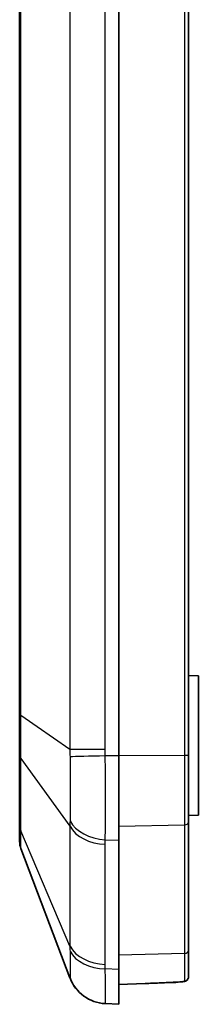
# Model space of a CAD drawing. Units: millimetres. Extents: x 0 to 2376, y 0 to 422.
# Drawn here: x 1393 to 1402, y 170 to 220 of the extents above; entities that cross this region are included whole.
import ezdxf

# ---------------------------------------------------------------- set-up
doc = ezdxf.new("R2010")
doc.units = ezdxf.units.MM
doc.layers.add('Visible (ISO)', color=7, linetype='Continuous', lineweight=35)
doc.layers.add('Visible Narrow (ISO)', color=7, linetype='Continuous', lineweight=25)

msp = doc.modelspace()

# ---------------------------------------------------------------- linework, layer by layer
at = {"layer": 'Visible (ISO)'}
for p, q in [((1398.1621, 280.619), (1398.1621, 182.5896)), ((1401.6621, 182.6103), (1401.6621, 280.5984)), ((1393.1621, 278.5929), (1393.1621, 184.6157)), ((1402.1621, 186.6043), (1401.6621, 186.6218)), ((1402.1621, 186.6043), (1402.1621, 179.6043)), ((1393.1621, 184.6157), (1393.1621, 182.7009)), ((1393.1621, 182.7009), (1393.1621, 179.0809)), ((1398.1621, 178.347), (1398.1621, 182.5896)), ((1401.6621, 179.2624), (1401.6621, 182.6103)), ((1402.1621, 179.6043), (1401.6621, 179.5869)), ((1401.6621, 172.8064), (1401.6621, 179.2624)), ((1393.1621, 179.0809), (1393.1621, 178.2878)), ((1398.1621, 178.347), (1398.1621, 171.8617)), ((1393.2272, 177.9328), (1395.6979, 171.4265)), ((1401.6621, 171.4724), (1401.6621, 172.8064)), ((1398.1621, 170.1043), (1398.1621, 171.8617)), ((1400.969, 171.2023), (1400.6795, 171.1922)), ((1398.1621, 171.1043), (1399.4866, 171.1506)), ((1399.4866, 171.1506), (1400.6795, 171.1922)), ((1397.4719, 170.1388), (1398.1621, 170.1043))]:
    msp.add_line(p, q, dxfattribs=at)
for centre, radius, start, end in [((1394.1621, 178.2878), 1, 180, 200.79411), ((1397.5677, 172.1365), 2, 200.79411, 267.13759), ((1400.9621, 171.4022), 0.2, 272, 293.59385)]:
    msp.add_arc(centre, radius, start, end, dxfattribs=at)
for points, knots in [([(1401.24, 171.2297), (1401.1238, 171.2232), (1401.0075, 171.217), (1400.7745, 171.2051), (1400.6578, 171.1993), (1400.4242, 171.1883), (1400.3073, 171.183), (1400.0732, 171.173), (1399.956, 171.1682), (1399.7215, 171.159), (1399.6041, 171.1547), (1399.4866, 171.1506)], [1.402967652, 1.402967652, 1.402967652, 1.402967652, 1.420191587, 1.420191587, 1.437415521, 1.437415521, 1.454639456, 1.454639456, 1.471863391, 1.471863391, 1.489087326, 1.489087326, 1.489087326, 1.489087326]), ([(1401.24, 171.2297), (1401.2679, 171.2312), (1401.2956, 171.2331), (1401.3481, 171.2376), (1401.3729, 171.2402), (1401.4205, 171.2466), (1401.4428, 171.2503), (1401.4881, 171.2609), (1401.5103, 171.2659), (1401.5532, 171.2883), (1401.5635, 171.2943), (1401.5918, 171.3152), (1401.6125, 171.3328), (1401.6433, 171.3834), (1401.6539, 171.4082), (1401.661, 171.448), (1401.6621, 171.4602), (1401.6621, 171.4724)], [0, 0, 0, 0, 0.008084809, 0.008084809, 0.016169618, 0.016169618, 0.024254427, 0.024254427, 0.032339236, 0.032339236, 0.034569602, 0.034569602, 0.037703501, 0.037703501, 0.039617904, 0.039617904, 0.040424045, 0.040424045, 0.040424045, 0.040424045]), ([(1401.6621, 171.4724), (1401.6621, 171.4498), (1401.6581, 171.4271), (1401.6444, 171.3858), (1401.6345, 171.3677), (1401.6115, 171.3348), (1401.5985, 171.322), (1401.5707, 171.2985), (1401.5571, 171.2904), (1401.5268, 171.2744), (1401.5123, 171.2692), (1401.474, 171.2568), (1401.4523, 171.2523), (1401.4067, 171.2445), (1401.3832, 171.2415), (1401.3332, 171.2362), (1401.307, 171.234), (1401.2666, 171.2312), (1401.2533, 171.2304), (1401.24, 171.2297)], [0, 0, 0, 0, 0.001495266, 0.001495266, 0.003105957, 0.003105957, 0.005140842, 0.005140842, 0.007954243, 0.007954243, 0.012304147, 0.012304147, 0.020388608, 0.020388608, 0.028473069, 0.028473069, 0.03655753, 0.03655753, 0.040422305, 0.040422305, 0.040422305, 0.040422305])]:
    msp.add_open_spline(points, degree=3, knots=knots, dxfattribs=at)
at = {"layer": 'Visible Narrow (ISO)'}
for p, q in [((1401.469, 280.5984), (1401.469, 182.6103)), ((1395.6979, 280.2986), (1395.6979, 182.91)), ((1397.4678, 182.91), (1397.4678, 280.2986)), ((1393.2272, 184.6157), (1393.2272, 278.5929)), ((1393.2272, 184.6157), (1393.1621, 184.6157)), ((1395.6979, 182.91), (1393.2272, 184.6157)), ((1397.4678, 182.91), (1395.6979, 182.91)), ((1398.1621, 182.5896), (1397.4719, 182.5896)), ((1401.469, 182.6103), (1398.1621, 182.5898)), ((1401.6621, 182.6103), (1401.469, 182.6103)), ((1393.2272, 178.8299), (1393.2272, 182.4499)), ((1393.2272, 182.4499), (1395.6979, 179.0553)), ((1398.1621, 179.0539), (1401.469, 179.1211)), ((1401.469, 179.1211), (1401.469, 172.6651)), ((1395.6979, 173.0232), (1393.2272, 178.8299)), ((1395.6979, 179.0553), (1395.6979, 173.0232)), ((1397.4678, 172.1128), (1397.4678, 178.1449)), ((1397.4719, 178.3714), (1398.1621, 178.347)), ((1401.469, 172.6651), (1398.1621, 172.5689)), ((1398.1621, 171.8617), (1397.4719, 171.8861))]:
    msp.add_line(p, q, dxfattribs=at)
for centre, major_axis, ratio, start_param, end_param in [((1394.1621, 182.7009), (-1, 0), 0.7071068, 0, 0.3629258), ((1397.5718, 182.5896), (-1.9993, -0.0513), 0.0012823, 4.7623309, 5.9264175), ((1397.5718, 179.7838), (-1.9987, 0.0726), 0.7077803, 0.3824411, 1.5465276), ((1401.4621, 179.2624), (0.2, 0), 0.7071068, 4.7472956, 6.2831853), ((1394.1621, 179.0809), (-1, 0), 0.7071068, 0, 0.3629258), ((1397.5677, 179.5574), (-2, 0), 0.7071068, 0.3629258, 1.5208379), ((1397.5677, 173.5252), (-2, 0), 0.7071068, 0.3629258, 1.5208379), ((1397.5718, 173.2985), (-1.9987, -0.0724), 0.7059669, 0.3311603, 1.4952469), ((1401.4621, 172.8064), (0.2, 0), 0.7071068, 4.7472956, 6.2831853), ((1397.5718, 172.1363), (-0.0999, -1.9975), 0.9996703, 5.1190988, 6.2831853), ((1400.6725, 171.3921), (0.007, -0.1999), 0.0348783, 0, 0.2884219), ((1401.2289, 171.4294), (0.0111, -0.1997), 0.2225004, 6.1942445, 6.2831853), ((1401.4621, 171.4724), (0.2, 0), 0.9888655, 4.7480504, 6.2831853)]:
    msp.add_ellipse(centre, major_axis=major_axis, ratio=ratio, start_param=start_param, end_param=end_param, dxfattribs=at)
for points, knots in [([(1393.2272, 182.4499), (1393.2241, 182.6698), (1393.2224, 182.9181), (1393.2211, 183.4554), (1393.2215, 183.7445), (1393.2239, 184.2331), (1393.2253, 184.4247), (1393.2272, 184.6157)], [-0.21187299, -0.21187299, -0.21187299, -0.21187299, -0.13159569, -0.13159569, -0.05061373, -0.05061373, 0, 0, 0, 0]), ([(1395.6979, 182.91), (1395.6972, 182.8485), (1395.6969, 182.7872), (1395.6971, 182.6646), (1395.6975, 182.6035), (1395.6983, 182.5424)], [-0.032043857, -0.032043857, -0.032043857, -0.032043857, -0.016021929, -0.016021929, 0, 0, 0, 0]), ([(1397.4719, 182.5896), (1397.4706, 182.643), (1397.4695, 182.6964), (1397.4681, 182.8032), (1397.4678, 182.8566), (1397.4678, 182.91)], [0, 0, 0, 0, 0.016021929, 0.016021929, 0.032043857, 0.032043857, 0.032043857, 0.032043857]), ([(1397.4719, 178.3714), (1397.4791, 178.6668), (1397.4842, 178.9954), (1397.4901, 179.6484), (1397.4915, 179.9696), (1397.4915, 180.3024), (1397.4915, 180.6621), (1397.49, 181.0381), (1397.4835, 181.808), (1397.4786, 182.2006), (1397.4719, 182.5896)], [0, 0, 0, 0, 0.0834685, 0.0834685, 0.15528815, 0.15528815, 0.15528815, 0.23293223, 0.23293223, 0.31057631, 0.31057631, 0.31057631, 0.31057631]), ([(1401.469, 182.6103), (1401.4692, 182.1168), (1401.4692, 181.6234), (1401.4693, 180.3893), (1401.4692, 179.6856), (1401.469, 179.1211)], [-0.39265276, -0.39265276, -0.39265276, -0.39265276, -0.09268055, -0.09268055, 0.39265276, 0.39265276, 0.39265276, 0.39265276]), ([(1395.6983, 182.5424), (1395.7023, 182.2466), (1395.7053, 181.9491), (1395.7092, 181.3659), (1395.7102, 181.0811), (1395.7102, 180.8079), (1395.7102, 180.5551), (1395.7093, 180.3103), (1395.7057, 179.8095), (1395.7026, 179.5552), (1395.6983, 179.3232)], [-0.31057631, -0.31057631, -0.31057631, -0.31057631, -0.23293223, -0.23293223, -0.15528815, -0.15528815, -0.15528815, -0.0834685, -0.0834685, 0, 0, 0, 0]), ([(1395.6983, 179.3232), (1395.6975, 179.2787), (1395.6971, 179.2341), (1395.6969, 179.1448), (1395.6972, 179.1001), (1395.6979, 179.0553)], [-0.032043857, -0.032043857, -0.032043857, -0.032043857, -0.016021929, -0.016021929, 0, 0, 0, 0]), ([(1393.2272, 177.9328), (1393.2241, 177.9409), (1393.2224, 177.991), (1393.2211, 178.1722), (1393.2215, 178.3037), (1393.2239, 178.5785), (1393.2253, 178.6985), (1393.2272, 178.8299)], [-0.21187299, -0.21187299, -0.21187299, -0.21187299, -0.13159569, -0.13159569, -0.05061373, -0.05061373, 0, 0, 0, 0]), ([(1397.4678, 178.1449), (1397.4678, 178.1827), (1397.4681, 178.2205), (1397.4695, 178.2959), (1397.4706, 178.3337), (1397.4719, 178.3714)], [0, 0, 0, 0, 0.016021929, 0.016021929, 0.032043857, 0.032043857, 0.032043857, 0.032043857]), ([(1395.6979, 173.0232), (1395.6972, 172.981), (1395.6969, 172.9389), (1395.6971, 172.855), (1395.6975, 172.8131), (1395.6983, 172.7713)], [-0.032043857, -0.032043857, -0.032043857, -0.032043857, -0.016021929, -0.016021929, 0, 0, 0, 0]), ([(1395.6983, 172.7713), (1395.7023, 172.5686), (1395.7053, 172.3838), (1395.7092, 172.0603), (1395.7102, 171.922), (1395.7102, 171.8089), (1395.7102, 171.7044), (1395.7093, 171.6207), (1395.7057, 171.4888), (1395.7026, 171.4478), (1395.6983, 171.4378)], [-0.31057631, -0.31057631, -0.31057631, -0.31057631, -0.23293223, -0.23293223, -0.15528815, -0.15528815, -0.15528815, -0.0834685, -0.0834685, 0, 0, 0, 0]), ([(1401.469, 172.6651), (1401.4692, 172.3161), (1401.4692, 172.02), (1401.4693, 171.5319), (1401.4693, 171.357), (1401.4692, 171.2747)], [-0.39265276, -0.39265276, -0.39265276, -0.39265276, -0.09268055, -0.09268055, 0.24330194, 0.24330194, 0.24330194, 0.24330194]), ([(1397.4719, 171.8861), (1397.4706, 171.9239), (1397.4695, 171.9617), (1397.4681, 172.0372), (1397.4678, 172.075), (1397.4678, 172.1128)], [0, 0, 0, 0, 0.016021929, 0.016021929, 0.032043857, 0.032043857, 0.032043857, 0.032043857]), ([(1397.4719, 170.1388), (1397.4791, 170.1385), (1397.4842, 170.1827), (1397.4901, 170.3451), (1397.4915, 170.4528), (1397.4915, 170.5904), (1397.4915, 170.7392), (1397.49, 170.9241), (1397.4835, 171.3601), (1397.4786, 171.6108), (1397.4719, 171.8861)], [0, 0, 0, 0, 0.0834685, 0.0834685, 0.15528815, 0.15528815, 0.15528815, 0.23293223, 0.23293223, 0.31057631, 0.31057631, 0.31057631, 0.31057631]), ([(1395.6983, 171.4378), (1395.6975, 171.4359), (1395.6971, 171.434), (1395.6969, 171.4302), (1395.6972, 171.4284), (1395.6979, 171.4265)], [-0.032043857, -0.032043857, -0.032043857, -0.032043857, -0.016021929, -0.016021929, 0, 0, 0, 0]), ([(1401.236, 171.2302), (1400.6934, 171.1997), (1400.1469, 171.1744), (1399.5612, 171.1532), (1399.5239, 171.1519), (1399.4866, 171.1506)], [1.402967652, 1.402967652, 1.402967652, 1.402967652, 1.483606114, 1.483606114, 1.489087326, 1.489087326, 1.489087326, 1.489087326]), ([(1401.4692, 171.2747), (1401.4692, 171.2717), (1401.4673, 171.2686), (1401.4572, 171.2611), (1401.4462, 171.2567), (1401.4105, 171.2476), (1401.3829, 171.2432), (1401.3163, 171.2356), (1401.2771, 171.2325), (1401.236, 171.2302)], [0, 0, 0, 0, 0.005931315, 0.005931315, 0.015421418, 0.015421418, 0.027758552, 0.027758552, 0.040422305, 0.040422305, 0.040422305, 0.040422305])]:
    msp.add_open_spline(points, degree=3, knots=knots, dxfattribs=at)

doc.saveas('drawing.dxf')
